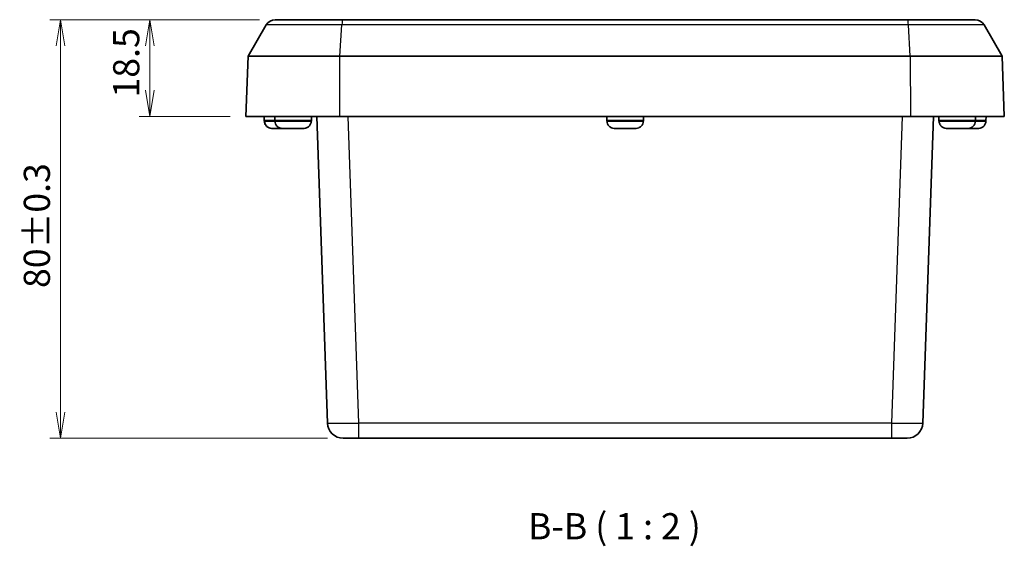
# Model space of a CAD drawing. Units: millimetres. Extents: x 22 to 2984, y 9 to 574.
# Drawn here: x 738 to 926, y 139 to 239 of the extents above; entities that cross this region are included whole.
import ezdxf

# ---------------------------------------------------------------- set-up
doc = ezdxf.new("R2010")
doc.units = ezdxf.units.MM
doc.header["$LTSCALE"] = 1.5
doc.layers.get('Defpoints').update_dxf_attribs({"lineweight": 25})
for name, color, linetype, lineweight in [('Dimension (ISO)', 7, 'Continuous', 18), ('Dimension (ISO) @ 1', 7, 'Continuous', 18), ('Symbol (ISO)', 7, 'Continuous', 18), ('Visible (ISO)', 7, 'Continuous', 35), ('Visible Narrow (ISO)', 7, 'Continuous', 25)]:
    doc.layers.add(name, color=color, linetype=linetype, lineweight=lineweight)
doc.styles.add('Note Text (TK)', font='MS PGothic.ttf')
doc.dimstyles.new('Default - Method 1b (TK)', dxfattribs={"dimscale": 1.5, "dimtxt": 2.5, "dimasz": 2.5, "dimexe": 1, "dimexo": 1.5, "dimgap": 1, "dimtad": 1, "dimtoh": 1, "dimrnd": 1e-08, "dimdsep": 46, "dimtxsty": 'Note Text (TK)', "dimblk": 'OPEN', "dimcen": 0.09, "dimdle": 5, "dimclrd": 100, "dimclre": 100, "dimclrt": 7, "dimadec": 1, "dimazin": 1, "dimtfac": 1, "dimtmove": 0, "dimatfit": 3, "dimldrblk": 'OPEN', "dimfxl": 1, "dimtolj": 1, "dimlwd": -1, "dimlwe": -1, "dimarcsym": 0})

# ---------------------------------------------------------------- blocks, each defined once
blk = doc.blocks.new('_Open')
at = {"color": 0, "linetype": 'ByBlock', "lineweight": -2}
for p, q in [((-1, 0.167), (0, 0)), ((-1, -0.167), (0, 0)), ((0, 0), (-1, 0))]:
    blk.add_line(p, q, dxfattribs=at)
blk = doc.blocks.new('*D36')
at = {"layer": 'Defpoints', "color": 0}
for p in [(786.77, 239.32), (762.77, 220.82), (781.17, 220.82)]:
    blk.add_point(p, dxfattribs=at)
at = {"layer": 'Dimension (ISO)', "color": 100}
for p, q in [((783.77, 239.32), (760.77, 239.32)), ((762.77, 234.32), (762.77, 225.82)), ((778.17, 220.82), (760.77, 220.82))]:
    blk.add_line(p, q, dxfattribs=at)
at = {"layer": 'Dimension (ISO)', "color": 100, "xscale": 5, "yscale": 5, "zscale": 5}
for p, rotation in [((762.77, 239.32), 90), ((762.77, 220.82), 270)]:
    blk.add_blockref('_Open', p, dxfattribs=dict(at, rotation=rotation))
at = {"layer": 'Dimension (ISO)', "color": 7, "insert": (758.27, 224.44), "char_height": 5, "attachment_point": 4, "rotation": 90, "style": 'Note Text (TK)'}
blk.add_mtext('\\A1;18.5', dxfattribs=at)
blk = doc.blocks.new('*D37')
at = {"layer": 'Defpoints', "color": 0}
for p in [(786.77, 239.32), (745.68, 159.32), (799.74, 159.32)]:
    blk.add_point(p, dxfattribs=at)
at = {"layer": 'Dimension (ISO)', "color": 100}
for p, q in [((783.77, 239.32), (743.68, 239.32)), ((745.68, 234.32), (745.68, 164.32)), ((796.74, 159.32), (743.68, 159.32))]:
    blk.add_line(p, q, dxfattribs=at)
at = {"layer": 'Dimension (ISO)', "color": 100, "xscale": 5, "yscale": 5, "zscale": 5}
for p, rotation in [((745.68, 239.32), 90), ((745.68, 159.32), 270)]:
    blk.add_blockref('_Open', p, dxfattribs=dict(at, rotation=rotation))
at = {"layer": 'Dimension (ISO)', "color": 7, "insert": (741.18, 188.03), "char_height": 5, "attachment_point": 4, "rotation": 90, "style": 'Note Text (TK)'}
blk.add_mtext('\\A1;80±0.3', dxfattribs=at)

msp = doc.modelspace()

# ---------------------------------------------------------------- linework, layer by layer
at = {"layer": 'Visible (ISO)'}
for p, q in [((786.7682, 239.3195), (799.6824, 239.3195)), ((799.6824, 239.3195), (907.6585, 239.3195)), ((907.6585, 239.3195), (920.5727, 239.3195)), ((781.5721, 232.3195), (785.0362, 238.3195)), ((925.7689, 232.3195), (922.3048, 238.3195)), ((781.5721, 232.3195), (781.1705, 220.8195)), ((781.5721, 232.3195), (799.1456, 232.3195)), ((799.1456, 232.3195), (908.1954, 232.3195)), ((908.1954, 232.3195), (925.7689, 232.3195)), ((926.1705, 220.8195), (925.7689, 232.3195)), ((799.1041, 220.8195), (781.1705, 220.8195)), ((784.6714, 220.0695), (784.6707, 220.8195)), ((786.6714, 220.0695), (786.6707, 220.8195)), ((793.6696, 220.0695), (793.6702, 220.8195)), ((794.6975, 220.8195), (796.744, 162.2148)), ((799.1041, 220.8195), (908.2369, 220.8195)), ((850.1714, 220.0695), (850.1707, 220.8195)), ((857.1696, 220.0695), (857.1702, 220.8195)), ((926.1705, 220.8195), (908.2369, 220.8195)), ((910.597, 162.2148), (912.6435, 220.8195)), ((913.6714, 220.0695), (913.6707, 220.8195)), ((920.6696, 220.0695), (920.6702, 220.8195)), ((922.6696, 220.0695), (922.6702, 220.8195)), ((784.6714, 219.9218), (784.6714, 220.0695)), ((784.7141, 219.9195), (784.6714, 219.9195)), ((786.2267, 218.5195), (786.2079, 218.5195)), ((787.6726, 218.5195), (786.2267, 218.5195)), ((786.6714, 219.9218), (786.6714, 220.0695)), ((786.705, 219.9195), (786.6714, 219.9195)), ((788.1572, 218.5201), (787.6737, 218.5201)), ((789.6379, 218.5195), (788.217, 218.5195)), ((789.6379, 218.5195), (789.638, 218.5201)), ((790.1331, 218.5195), (789.6379, 218.5195)), ((790.703, 218.5201), (789.638, 218.5201)), ((790.703, 218.5201), (790.703, 218.5195)), ((792.124, 218.5195), (790.703, 218.5195)), ((793.6696, 219.9195), (793.636, 219.9195)), ((793.6696, 219.9218), (793.6696, 220.0695)), ((850.1714, 219.9218), (850.1714, 220.0695)), ((850.205, 219.9195), (850.1714, 219.9195)), ((853.1379, 218.5195), (851.717, 218.5195)), ((853.1379, 218.5195), (853.138, 218.5201)), ((854.203, 218.5201), (853.138, 218.5201)), ((854.203, 218.5201), (854.203, 218.5195)), ((855.624, 218.5195), (854.203, 218.5195)), ((857.1696, 219.9195), (857.136, 219.9195)), ((857.1696, 219.9218), (857.1696, 220.0695)), ((913.6714, 219.9218), (913.6714, 220.0695)), ((913.705, 219.9195), (913.6714, 219.9195)), ((916.6379, 218.5195), (915.217, 218.5195)), ((916.6379, 218.5195), (916.638, 218.5201)), ((917.703, 218.5201), (916.638, 218.5201)), ((917.2235, 218.5195), (917.2107, 218.5195)), ((917.703, 218.5195), (917.2235, 218.5195)), ((917.703, 218.5201), (917.703, 218.5195)), ((919.124, 218.5195), (917.703, 218.5195)), ((919.7271, 218.5201), (919.1838, 218.5201)), ((919.6904, 218.5195), (919.6796, 218.5195)), ((919.6904, 218.5195), (919.7155, 218.5195)), ((919.7155, 218.5195), (919.7155, 218.5201)), ((919.7155, 218.5195), (919.7156, 218.5195)), ((919.7264, 218.5195), (919.7156, 218.5195)), ((921.1302, 218.5195), (919.7264, 218.5195)), ((920.6696, 219.9195), (920.636, 219.9195)), ((920.6696, 219.9218), (920.6696, 220.0695)), ((922.6696, 219.9195), (922.6415, 219.9195)), ((922.6696, 219.9218), (922.6696, 220.0695)), ((802.7403, 159.3195), (799.7422, 159.3195)), ((802.7403, 159.3195), (904.6006, 159.3195)), ((907.5988, 159.3195), (904.6006, 159.3195))]:
    msp.add_line(p, q, dxfattribs=at)
for centre, radius, start, end in [((786.7682, 237.3195), 2, 90, 150), ((920.5727, 237.3195), 2, 30, 90), ((786.0714, 219.9218), 1.4, 180, 180.094208), ((788.0714, 219.9218), 1.4, 180, 180.094208), ((792.2696, 219.9218), 1.4, 359.905792, 0), ((851.5714, 219.9218), 1.4, 180, 180.094208), ((855.7696, 219.9218), 1.4, 359.905792, 0), ((915.0714, 219.9218), 1.4, 180, 180.094208), ((919.2696, 219.9218), 1.4, 359.905792, 0), ((921.2696, 219.9218), 1.4, 359.905792, 0), ((799.7422, 162.3195), 3, 182, 270), ((907.5988, 162.3195), 3, 270, 358)]:
    msp.add_arc(centre, radius, start, end, dxfattribs=at)
for points, knots in [([(786.0415, 218.5245), (785.8845, 218.5339), (785.7142, 218.5736), (785.4131, 218.6967), (785.2374, 218.8123), (784.9894, 219.0574), (784.8728, 219.2295), (784.7393, 219.547), (784.698, 219.748), (784.697, 219.9195)], [0.648351267, 0.648351267, 0.648351267, 0.648351267, 0.693331664, 0.693331664, 0.745963181, 0.745963181, 0.797980642, 0.797980642, 0.849365791, 0.849365791, 0.849365791, 0.849365791]), ([(784.7141, 219.9195), (784.7153, 219.748), (784.7569, 219.547), (784.8908, 219.2295), (785.0076, 219.0574), (785.2559, 218.8123), (785.4318, 218.6967), (785.733, 218.5736), (785.9033, 218.5339), (786.0603, 218.5245)], [0.000230157, 0.000230157, 0.000230157, 0.000230157, 0.051615306, 0.051615306, 0.103632767, 0.103632767, 0.156264284, 0.156264284, 0.201244681, 0.201244681, 0.201244681, 0.201244681]), ([(786.705, 219.9195), (786.7061, 219.748), (786.7476, 219.547), (786.8813, 219.2295), (786.998, 219.0574), (787.2462, 218.8123), (787.422, 218.6967), (787.7232, 218.5736), (787.8935, 218.5339), (788.0505, 218.5245)], [0.000230157, 0.000230157, 0.000230157, 0.000230157, 0.051615306, 0.051615306, 0.103632767, 0.103632767, 0.156264284, 0.156264284, 0.201244681, 0.201244681, 0.201244681, 0.201244681]), ([(792.2904, 218.5245), (792.4474, 218.5339), (792.6178, 218.5736), (792.9189, 218.6967), (793.0948, 218.8123), (793.3429, 219.0574), (793.4597, 219.2295), (793.5934, 219.547), (793.6349, 219.748), (793.636, 219.9195)], [0.648351267, 0.648351267, 0.648351267, 0.648351267, 0.693331664, 0.693331664, 0.745963181, 0.745963181, 0.797980642, 0.797980642, 0.849365791, 0.849365791, 0.849365791, 0.849365791]), ([(850.205, 219.9195), (850.2061, 219.748), (850.2476, 219.547), (850.3813, 219.2295), (850.498, 219.0574), (850.7462, 218.8123), (850.922, 218.6967), (851.2232, 218.5736), (851.3935, 218.5339), (851.5505, 218.5245)], [0.000230157, 0.000230157, 0.000230157, 0.000230157, 0.051615306, 0.051615306, 0.103632767, 0.103632767, 0.156264284, 0.156264284, 0.201244681, 0.201244681, 0.201244681, 0.201244681]), ([(855.7904, 218.5245), (855.9474, 218.5339), (856.1178, 218.5736), (856.4189, 218.6967), (856.5948, 218.8123), (856.8429, 219.0574), (856.9597, 219.2295), (857.0934, 219.547), (857.1349, 219.748), (857.136, 219.9195)], [0.648351267, 0.648351267, 0.648351267, 0.648351267, 0.693331664, 0.693331664, 0.745963181, 0.745963181, 0.797980642, 0.797980642, 0.849365791, 0.849365791, 0.849365791, 0.849365791]), ([(913.705, 219.9195), (913.7061, 219.748), (913.7476, 219.547), (913.8813, 219.2295), (913.998, 219.0574), (914.2462, 218.8123), (914.422, 218.6967), (914.7232, 218.5736), (914.8935, 218.5339), (915.0505, 218.5245)], [0.000230157, 0.000230157, 0.000230157, 0.000230157, 0.051615306, 0.051615306, 0.103632767, 0.103632767, 0.156264284, 0.156264284, 0.201244681, 0.201244681, 0.201244681, 0.201244681]), ([(919.2904, 218.5245), (919.4474, 218.5339), (919.6178, 218.5736), (919.9189, 218.6967), (920.0948, 218.8123), (920.3429, 219.0574), (920.4597, 219.2295), (920.5934, 219.547), (920.6349, 219.748), (920.636, 219.9195)], [0.648351267, 0.648351267, 0.648351267, 0.648351267, 0.693331664, 0.693331664, 0.745963181, 0.745963181, 0.797980642, 0.797980642, 0.849365791, 0.849365791, 0.849365791, 0.849365791]), ([(921.2966, 218.5245), (921.4536, 218.5339), (921.624, 218.5736), (921.925, 218.6967), (922.1008, 218.8123), (922.3488, 219.0574), (922.4655, 219.2295), (922.5991, 219.547), (922.6405, 219.748), (922.6415, 219.9195)], [0.648351267, 0.648351267, 0.648351267, 0.648351267, 0.693331664, 0.693331664, 0.745963181, 0.745963181, 0.797980642, 0.797980642, 0.849365791, 0.849365791, 0.849365791, 0.849365791])]:
    msp.add_open_spline(points, degree=3, knots=knots, dxfattribs=at)
for points in [[(786.1481, 218.5201), (786.1131, 218.5209), (786.0774, 218.5223), (786.0415, 218.5245)], [(786.0603, 218.5245), (786.0963, 218.5223), (786.1319, 218.5209), (786.167, 218.5201)], [(786.2079, 218.5195), (786.1881, 218.5195), (786.1682, 218.5197), (786.1481, 218.5201)], [(786.167, 218.5201), (786.1871, 218.5197), (786.207, 218.5195), (786.2267, 218.5195)], [(787.6726, 218.5195), (787.673, 218.5195), (787.6733, 218.5197), (787.6737, 218.5201)], [(788.0505, 218.5245), (788.0865, 218.5223), (788.1222, 218.5209), (788.1572, 218.5201)], [(788.1572, 218.5201), (788.1773, 218.5197), (788.1973, 218.5195), (788.217, 218.5195)], [(790.1331, 218.5195), (790.1528, 218.5195), (790.1728, 218.5197), (790.1929, 218.5201)], [(792.124, 218.5195), (792.1437, 218.5195), (792.1636, 218.5197), (792.1838, 218.5201)], [(792.1838, 218.5201), (792.2188, 218.5209), (792.2544, 218.5223), (792.2904, 218.5245)], [(851.5505, 218.5245), (851.5865, 218.5223), (851.6222, 218.5209), (851.6572, 218.5201)], [(851.6572, 218.5201), (851.6773, 218.5197), (851.6973, 218.5195), (851.717, 218.5195)], [(855.624, 218.5195), (855.6437, 218.5195), (855.6636, 218.5197), (855.6838, 218.5201)], [(855.6838, 218.5201), (855.7188, 218.5209), (855.7544, 218.5223), (855.7904, 218.5245)], [(915.0505, 218.5245), (915.0865, 218.5223), (915.1222, 218.5209), (915.1572, 218.5201)], [(915.1572, 218.5201), (915.1773, 218.5197), (915.1973, 218.5195), (915.217, 218.5195)], [(917.2107, 218.5195), (917.191, 218.5195), (917.1711, 218.5197), (917.151, 218.5201)], [(917.1637, 218.5201), (917.1838, 218.5197), (917.2038, 218.5195), (917.2235, 218.5195)], [(919.124, 218.5195), (919.1437, 218.5195), (919.1636, 218.5197), (919.1838, 218.5201)], [(919.1838, 218.5201), (919.2188, 218.5209), (919.2544, 218.5223), (919.2904, 218.5245)], [(919.6796, 218.5195), (919.6793, 218.5195), (919.6791, 218.5197), (919.6788, 218.5201)], [(919.7271, 218.5201), (919.7268, 218.5197), (919.7266, 218.5195), (919.7264, 218.5195)], [(921.1302, 218.5195), (921.1499, 218.5195), (921.1699, 218.5197), (921.19, 218.5201)], [(921.19, 218.5201), (921.225, 218.5209), (921.2607, 218.5223), (921.2966, 218.5245)]]:
    msp.add_open_spline(points, degree=3, dxfattribs=at)
at = {"layer": 'Visible Narrow (ISO)'}
for p, q in [((799.5035, 238.3195), (785.0362, 238.3195)), ((799.1456, 232.3195), (799.5035, 238.3195)), ((907.8375, 238.3195), (799.5035, 238.3195)), ((922.3048, 238.3195), (907.8375, 238.3195)), ((908.1954, 232.3195), (907.8375, 238.3195)), ((799.1041, 220.8195), (799.1456, 232.3195)), ((908.1954, 232.3195), (908.2369, 220.8195)), ((802.7403, 162.2148), (800.6938, 220.8195)), ((906.6472, 220.8195), (904.6006, 162.2148)), ((786.6714, 220.0695), (784.6714, 220.0695)), ((784.6714, 219.9218), (786.6714, 219.9218)), ((788.0505, 218.5245), (786.0603, 218.5245)), ((793.6696, 220.0695), (786.6714, 220.0695)), ((786.6714, 219.9218), (793.6696, 219.9218)), ((792.2904, 218.5245), (788.0505, 218.5245)), ((857.1696, 220.0695), (850.1714, 220.0695)), ((850.1714, 219.9218), (857.1696, 219.9218)), ((855.7904, 218.5245), (851.5505, 218.5245)), ((920.6696, 220.0695), (913.6714, 220.0695)), ((913.6714, 219.9218), (920.6696, 219.9218)), ((919.2904, 218.5245), (915.0505, 218.5245)), ((921.2966, 218.5245), (919.2904, 218.5245)), ((919.6904, 218.5195), (919.6904, 218.5201)), ((919.7156, 218.5195), (919.7155, 218.5201)), ((922.6696, 220.0695), (920.6696, 220.0695)), ((920.6696, 219.9218), (922.6696, 219.9218)), ((904.6006, 162.2148), (802.7403, 162.2148)), ((802.7403, 159.3195), (802.7403, 162.2148)), ((904.6006, 162.2148), (904.6006, 159.3195))]:
    msp.add_line(p, q, dxfattribs=at)
for centre, major_axis, ratio, start_param, end_param in [((799.6824, 237.3195), (0, 2), 0.10332103, 0, 1.04719755), ((907.6585, 237.3195), (0, 2), 0.10332103, 5.23598776, 6.28318531), ((802.744, 162.3195), (-6, -0.1047), 0.01743381, 0.00030449, 1.56988285), ((904.597, 162.3195), (-6, 0.1047), 0.01743381, 1.57170981, 3.14128816)]:
    msp.add_ellipse(centre, major_axis=major_axis, ratio=ratio, start_param=start_param, end_param=end_param, dxfattribs=at)

# ---------------------------------------------------------------- texts
at = {"layer": 'Symbol (ISO)', "color": 7, "insert": (835.0917, 138.4247), "char_height": 5, "attachment_point": 7, "style": 'Note Text (TK)'}
msp.add_mtext('B-B ( 1 : 2 )', dxfattribs=at)

# ---------------------------------------------------------------- dimensions: what is measured, and where the dimension line sits
at = {"layer": 'Dimension (ISO) @ 1', "color": 100}
for base, p2, override, picture, middle in [((745.681, 159.3195), (799.7422, 159.3195), {"dimscale": 1, "dimtxt": 5, "dimasz": 5, "dimexe": 2, "dimexo": 3, "dimgap": 2, "dimtoh": 0, "dimpost": '', "dimcen": 0.18, "dimtol": 1, "dimtp": 0.3, "dimtm": 0.3, "dimtix": 0, "dimtofl": 0, "dimtmove": 0, "dimatfit": 1}, '*D37', (745.681, 199.3195)), ((762.7682, 220.8195), (781.1705, 220.8195), {"dimscale": 1, "dimtxt": 5, "dimasz": 5, "dimexe": 2, "dimexo": 3, "dimgap": 2, "dimtoh": 0, "dimdec": 2, "dimcen": 0.18, "dimtol": 0, "dimlim": 0, "dimtp": 0, "dimtm": 0, "dimtdec": 2, "dimtix": 0, "dimtofl": 0, "dimtmove": 0, "dimatfit": 1}, '*D36', (762.7682, 230.0695))]:
    dim = msp.add_linear_dim(base=base, p1=(786.7682, 239.3195), p2=p2, angle=90, dimstyle='Default - Method 1b (TK)', override=override, dxfattribs=at)
    dim.commit()
    dim.dimension.update_dxf_attribs({"geometry": picture, "text_midpoint": middle, "dimtype": 128})

doc.saveas('drawing.dxf')
